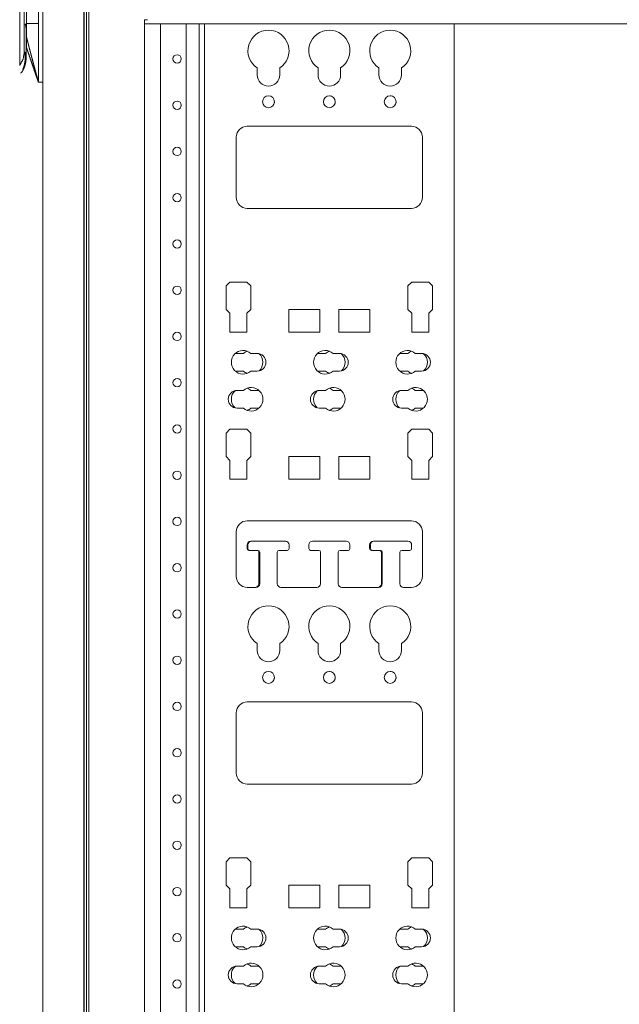
# Model space of a CAD drawing. Units: millimetres. Extents: x -7 to 9963, y -7 to 6460.
# Drawn here: x 1001 to 1325, y 2994 to 3527 of the extents above; entities that cross this region are included whole.
import ezdxf

# ---------------------------------------------------------------- set-up
doc = ezdxf.new("R2010")
doc.units = ezdxf.units.MM
doc.layers.add('Trimetric', color=7, linetype='Continuous')

msp = doc.modelspace()

# ---------------------------------------------------------------- linework, layer by layer
at = {"layer": 'Trimetric', "color": 193, "linetype": 'Continuous', "lineweight": 18}
for p, q in [((1038.73, 4633.54), (1038.73, 2502.19)), ((1068.73, 3526.06), (1068.73, 3526.56)), ((1070.43, 3526.56), (1068.73, 3526.56)), ((1068.73, 3525.27), (1068.73, 2588.31)), ((2208.73, 3524.36), (1068.73, 3524.36)), ((1077.53, 2589.21), (1077.53, 3524.37)), ((1091.33, 2589.21), (1091.33, 3524.39)), ((1098.33, 2589.21), (1098.33, 3524.37))]:
    msp.add_line(p, q, dxfattribs=at)
at = {"layer": 'Trimetric', "color": 151, "linetype": 'Continuous', "lineweight": 18}
for p, q in [((1013.93, 2730.16), (1013.93, 4405.37)), ((1035.93, 2730.64), (1035.93, 4405.04)), ((1037.43, 4405.37), (1037.43, 2730.34)), ((1036.23, 3557.65), (1036.23, 2730.34))]:
    msp.add_line(p, q, dxfattribs=at)
at = {"layer": 'Trimetric', "color": 3, "linetype": 'Continuous', "lineweight": 18}
for p, q in [((1001.33, 3501.88), (1001.33, 3615.17)), ((1003.83, 3614.74), (1003.83, 3508.94)), ((1004.93, 3524.44), (1004.93, 3616.74)), ((1011.43, 3524.44), (1011.43, 3616.74)), ((1004.81, 3508.94), (1004.81, 3521.23)), ((1001.33, 3516.34), (1001.33, 3516.34)), ((1004.31, 3508.94), (1003.83, 3508.94)), ((1010.37, 3495.87), (1011.28, 3493.16)), ((1011.43, 3492.74), (1011.44, 3492.7)), ((1011.43, 3492.74), (1013.43, 3492.74))]:
    msp.add_line(p, q, dxfattribs=at)
at = {"layer": 'Trimetric', "color": 21, "linetype": 'Continuous', "lineweight": 18}
for p, q in [((1101.23, 3524.38), (1101.23, 2589.2)), ((1101.23, 2589.2), (1101.23, 3524.36)), ((1236.23, 2589.2), (1236.23, 3524.38)), ((1129.73, 3500.47), (1129.73, 3496.81)), ((1141.93, 3496.81), (1141.93, 3500.47)), ((1141.93, 3496.81), (1141.93, 3500.47)), ((1162.63, 3500.47), (1162.63, 3496.81)), ((1174.83, 3496.81), (1174.83, 3500.47)), ((1174.83, 3496.81), (1174.83, 3500.47)), ((1195.53, 3500.47), (1195.53, 3496.81)), ((1207.73, 3496.81), (1207.73, 3500.47)), ((1207.73, 3496.81), (1207.73, 3500.47)), ((1213.09, 3469.01), (1124.37, 3469.01)), ((1118.37, 3463.01), (1118.37, 3430.56)), ((1219.09, 3430.56), (1219.09, 3463.01)), ((1219.09, 3430.56), (1219.09, 3463.01)), ((1124.37, 3424.56), (1213.09, 3424.56)), ((1115.02, 3384.74), (1112.92, 3382.64)), ((1124.16, 3384.74), (1115.02, 3384.74)), ((1126.26, 3382.64), (1124.16, 3384.74)), ((1126.26, 3382.64), (1124.16, 3384.74)), ((1213.3, 3384.74), (1211.2, 3382.64)), ((1222.44, 3384.74), (1213.3, 3384.74)), ((1224.53, 3382.64), (1222.44, 3384.74)), ((1224.53, 3382.64), (1222.44, 3384.74)), ((1112.92, 3382.64), (1112.92, 3369.97)), ((1126.26, 3369.97), (1126.26, 3382.64)), ((1126.26, 3369.97), (1126.26, 3382.64)), ((1211.2, 3382.64), (1211.2, 3369.97)), ((1224.53, 3369.97), (1224.53, 3382.64)), ((1224.53, 3369.97), (1224.53, 3382.64)), ((1112.92, 3369.97), (1115.02, 3367.87)), ((1124.16, 3367.87), (1126.26, 3369.97)), ((1124.16, 3367.87), (1126.26, 3369.97)), ((1163.53, 3369.96), (1146.77, 3369.96)), ((1146.77, 3369.96), (1146.77, 3357.76)), ((1163.53, 3357.76), (1163.53, 3369.96)), ((1163.53, 3357.76), (1163.53, 3369.96)), ((1190.69, 3369.96), (1173.93, 3369.96)), ((1173.93, 3369.96), (1173.93, 3357.76)), ((1190.69, 3357.76), (1190.69, 3369.96)), ((1190.69, 3357.76), (1190.69, 3369.96)), ((1211.2, 3369.97), (1213.3, 3367.87)), ((1222.44, 3367.87), (1224.53, 3369.97)), ((1222.44, 3367.87), (1224.53, 3369.97)), ((1115.02, 3367.87), (1115.02, 3357.76)), ((1124.16, 3357.76), (1124.16, 3367.87)), ((1124.16, 3357.76), (1124.16, 3367.87)), ((1213.3, 3367.87), (1213.3, 3357.76)), ((1222.44, 3357.76), (1222.44, 3367.87)), ((1222.44, 3357.76), (1222.44, 3367.87)), ((1115.02, 3357.76), (1124.16, 3357.76)), ((1146.77, 3357.76), (1163.53, 3357.76)), ((1173.93, 3357.76), (1190.69, 3357.76)), ((1213.3, 3357.76), (1222.44, 3357.76)), ((1122.26, 3346.18), (1118.84, 3346.18)), ((1129.72, 3346.18), (1126.3, 3346.18)), ((1166.71, 3346.18), (1163.29, 3346.18)), ((1174.17, 3346.18), (1170.75, 3346.18)), ((1211.16, 3346.18), (1207.74, 3346.18)), ((1218.62, 3346.18), (1215.2, 3346.18)), ((1118.84, 3336.65), (1122.26, 3336.65)), ((1126.3, 3336.65), (1129.72, 3336.65)), ((1163.29, 3336.65), (1166.71, 3336.65)), ((1170.75, 3336.65), (1174.17, 3336.65)), ((1207.74, 3336.65), (1211.16, 3336.65)), ((1215.2, 3336.65), (1218.62, 3336.65)), ((1122.26, 3326.18), (1118.84, 3326.18)), ((1129.72, 3326.18), (1126.3, 3326.18)), ((1166.71, 3326.18), (1163.29, 3326.18)), ((1174.17, 3326.18), (1170.75, 3326.18)), ((1211.16, 3326.18), (1207.74, 3326.18)), ((1218.62, 3326.18), (1215.2, 3326.18)), ((1118.84, 3316.65), (1122.26, 3316.65)), ((1126.3, 3316.65), (1129.72, 3316.65)), ((1163.29, 3316.65), (1166.71, 3316.65)), ((1170.75, 3316.65), (1174.17, 3316.65)), ((1207.74, 3316.65), (1211.16, 3316.65)), ((1215.2, 3316.65), (1218.62, 3316.65)), ((1115.02, 3305.2), (1112.92, 3303.11)), ((1124.16, 3305.2), (1115.02, 3305.2)), ((1126.26, 3303.11), (1124.16, 3305.2)), ((1126.26, 3303.11), (1124.16, 3305.2)), ((1213.3, 3305.2), (1211.2, 3303.11)), ((1222.44, 3305.2), (1213.3, 3305.2)), ((1224.53, 3303.11), (1222.44, 3305.2)), ((1224.53, 3303.11), (1222.44, 3305.2)), ((1112.92, 3303.11), (1112.92, 3290.43)), ((1126.26, 3290.43), (1126.26, 3303.11)), ((1126.26, 3290.43), (1126.26, 3303.11)), ((1211.2, 3303.11), (1211.2, 3290.43)), ((1224.53, 3290.43), (1224.53, 3303.11)), ((1224.53, 3290.43), (1224.53, 3303.11)), ((1112.92, 3290.43), (1115.02, 3288.34)), ((1124.16, 3288.34), (1126.26, 3290.43)), ((1124.16, 3288.34), (1126.26, 3290.43)), ((1163.53, 3290.42), (1146.77, 3290.42)), ((1146.77, 3290.42), (1146.77, 3278.23)), ((1163.53, 3278.23), (1163.53, 3290.42)), ((1163.53, 3278.23), (1163.53, 3290.42)), ((1190.69, 3290.42), (1173.93, 3290.42)), ((1173.93, 3290.42), (1173.93, 3278.23)), ((1190.69, 3278.23), (1190.69, 3290.42)), ((1190.69, 3278.23), (1190.69, 3290.42)), ((1211.2, 3290.43), (1213.3, 3288.34)), ((1222.44, 3288.34), (1224.53, 3290.43)), ((1222.44, 3288.34), (1224.53, 3290.43)), ((1115.02, 3288.34), (1115.02, 3278.23)), ((1124.16, 3278.23), (1124.16, 3288.34)), ((1124.16, 3278.23), (1124.16, 3288.34)), ((1213.3, 3288.34), (1213.3, 3278.23)), ((1222.44, 3278.23), (1222.44, 3288.34)), ((1222.44, 3278.23), (1222.44, 3288.34)), ((1115.02, 3278.23), (1124.16, 3278.23)), ((1146.77, 3278.23), (1163.53, 3278.23)), ((1173.93, 3278.23), (1190.69, 3278.23)), ((1213.3, 3278.23), (1222.44, 3278.23)), ((1213.09, 3255.73), (1124.37, 3255.73)), ((1118.37, 3249.73), (1118.37, 3225.73)), ((1219.09, 3225.73), (1219.09, 3249.73)), ((1219.09, 3225.73), (1219.09, 3249.73)), ((1124.24, 3240.73), (1124.24, 3242.73)), ((1124.72, 3240.74), (1124.72, 3242.75)), ((1126.24, 3244.73), (1126.44, 3244.73)), ((1126.72, 3244.75), (1144.94, 3244.75)), ((1146.94, 3242.75), (1146.94, 3240.74)), ((1157.62, 3240.74), (1157.62, 3242.75)), ((1157.62, 3240.74), (1157.62, 3242.75)), ((1159.62, 3244.75), (1177.84, 3244.75)), ((1179.84, 3242.75), (1179.84, 3240.74)), ((1190.52, 3240.74), (1190.52, 3242.75)), ((1190.99, 3240.73), (1190.99, 3242.73)), ((1192.52, 3244.75), (1210.74, 3244.75)), ((1192.99, 3244.73), (1211.22, 3244.73)), ((1213.22, 3242.73), (1213.22, 3240.73)), ((1129.59, 3239.73), (1125.24, 3239.73)), ((1130.07, 3239.75), (1125.72, 3239.75)), ((1130.59, 3221.73), (1130.59, 3238.73)), ((1131.07, 3221.73), (1131.07, 3238.75)), ((1140.59, 3238.75), (1140.59, 3221.73)), ((1145.47, 3239.73), (1141.39, 3239.73)), ((1145.94, 3239.75), (1141.59, 3239.75)), ((1162.97, 3239.75), (1158.62, 3239.75)), ((1163.97, 3221.73), (1163.97, 3238.75)), ((1163.97, 3221.73), (1163.97, 3238.75)), ((1173.49, 3238.75), (1173.49, 3221.73)), ((1178.84, 3239.75), (1174.49, 3239.75)), ((1191.79, 3239.75), (1191.52, 3239.75)), ((1196.34, 3239.73), (1191.99, 3239.73)), ((1196.87, 3221.73), (1196.87, 3238.75)), ((1197.34, 3221.73), (1197.34, 3238.73)), ((1206.87, 3238.73), (1206.87, 3221.73)), ((1212.22, 3239.73), (1207.87, 3239.73)), ((1124.37, 3219.73), (1129.07, 3219.73)), ((1142.59, 3219.73), (1161.97, 3219.73)), ((1175.49, 3219.73), (1195.34, 3219.73)), ((1208.87, 3219.73), (1213.09, 3219.73)), ((1129.73, 3189.32), (1129.73, 3185.66)), ((1141.93, 3185.66), (1141.93, 3189.32)), ((1141.93, 3185.66), (1141.93, 3189.32)), ((1162.63, 3189.32), (1162.63, 3185.66)), ((1174.83, 3185.66), (1174.83, 3189.32)), ((1174.83, 3185.66), (1174.83, 3189.32)), ((1195.53, 3189.32), (1195.53, 3185.66)), ((1207.73, 3185.66), (1207.73, 3189.32)), ((1207.73, 3185.66), (1207.73, 3189.32)), ((1213.09, 3157.86), (1124.37, 3157.86)), ((1118.37, 3151.86), (1118.37, 3119.41)), ((1219.09, 3119.41), (1219.09, 3151.86)), ((1219.09, 3119.41), (1219.09, 3151.86)), ((1124.37, 3113.41), (1213.09, 3113.41)), ((1115.02, 3073.59), (1112.92, 3071.49)), ((1112.92, 3071.49), (1112.92, 3058.82)), ((1124.16, 3073.59), (1115.02, 3073.59)), ((1126.26, 3071.49), (1124.16, 3073.59)), ((1126.26, 3071.49), (1124.16, 3073.59)), ((1126.26, 3058.82), (1126.26, 3071.49)), ((1126.26, 3058.82), (1126.26, 3071.49)), ((1213.3, 3073.59), (1211.2, 3071.49)), ((1211.2, 3071.49), (1211.2, 3058.82)), ((1222.44, 3073.59), (1213.3, 3073.59)), ((1224.53, 3071.49), (1222.44, 3073.59)), ((1224.53, 3071.49), (1222.44, 3073.59)), ((1224.53, 3058.82), (1224.53, 3071.49)), ((1224.53, 3058.82), (1224.53, 3071.49)), ((1112.92, 3058.82), (1115.02, 3056.72)), ((1115.02, 3056.72), (1115.02, 3046.61)), ((1124.16, 3056.72), (1126.26, 3058.82)), ((1124.16, 3056.72), (1126.26, 3058.82)), ((1124.16, 3046.61), (1124.16, 3056.72)), ((1124.16, 3046.61), (1124.16, 3056.72)), ((1163.53, 3058.81), (1146.77, 3058.81)), ((1146.77, 3058.81), (1146.77, 3046.61)), ((1163.53, 3046.61), (1163.53, 3058.81)), ((1163.53, 3046.61), (1163.53, 3058.81)), ((1190.69, 3058.81), (1173.93, 3058.81)), ((1173.93, 3058.81), (1173.93, 3046.61)), ((1190.69, 3046.61), (1190.69, 3058.81)), ((1190.69, 3046.61), (1190.69, 3058.81)), ((1211.2, 3058.82), (1213.3, 3056.72)), ((1213.3, 3056.72), (1213.3, 3046.61)), ((1222.44, 3056.72), (1224.53, 3058.82)), ((1222.44, 3056.72), (1224.53, 3058.82)), ((1222.44, 3046.61), (1222.44, 3056.72)), ((1222.44, 3046.61), (1222.44, 3056.72)), ((1115.02, 3046.61), (1124.16, 3046.61)), ((1146.77, 3046.61), (1163.53, 3046.61)), ((1173.93, 3046.61), (1190.69, 3046.61)), ((1213.3, 3046.61), (1222.44, 3046.61)), ((1122.26, 3035.03), (1118.84, 3035.03)), ((1129.72, 3035.03), (1126.3, 3035.03)), ((1166.71, 3035.03), (1163.29, 3035.03)), ((1174.17, 3035.03), (1170.75, 3035.03)), ((1211.16, 3035.03), (1207.74, 3035.03)), ((1218.62, 3035.03), (1215.2, 3035.03)), ((1118.84, 3025.5), (1122.26, 3025.5)), ((1126.3, 3025.5), (1129.72, 3025.5)), ((1163.29, 3025.5), (1166.71, 3025.5)), ((1170.75, 3025.5), (1174.17, 3025.5)), ((1207.74, 3025.5), (1211.16, 3025.5)), ((1215.2, 3025.5), (1218.62, 3025.5)), ((1122.26, 3015.03), (1118.84, 3015.03)), ((1129.72, 3015.03), (1126.3, 3015.03)), ((1166.71, 3015.03), (1163.29, 3015.03)), ((1174.17, 3015.03), (1170.75, 3015.03)), ((1211.16, 3015.03), (1207.74, 3015.03)), ((1218.62, 3015.03), (1215.2, 3015.03)), ((1118.84, 3005.5), (1122.26, 3005.5)), ((1126.3, 3005.5), (1129.72, 3005.5)), ((1163.29, 3005.5), (1166.71, 3005.5)), ((1170.75, 3005.5), (1174.17, 3005.5)), ((1207.74, 3005.5), (1211.16, 3005.5)), ((1215.2, 3005.5), (1218.62, 3005.5))]:
    msp.add_line(p, q, dxfattribs=at)
at = {"layer": 'Trimetric', "color": 193, "linetype": 'Continuous', "lineweight": 18}
for centre in [(1086.43, 3505.36), (1086.43, 3480.36), (1086.43, 3455.36), (1086.43, 3430.36), (1086.43, 3405.36), (1086.43, 3380.36), (1086.43, 3355.36), (1086.43, 3330.36), (1086.43, 3305.36), (1086.43, 3280.36), (1086.43, 3255.36), (1086.43, 3230.36), (1086.43, 3205.36), (1086.43, 3180.36), (1086.43, 3155.36), (1086.43, 3130.36), (1086.43, 3105.36), (1086.43, 3080.36), (1086.43, 3055.36), (1086.43, 3030.36), (1086.43, 3005.36)]:
    msp.add_circle(centre, 2.25, dxfattribs=at)
at = {"layer": 'Trimetric', "color": 21, "linetype": 'Continuous', "lineweight": 18}
for centre in [(1135.83, 3482.21), (1168.73, 3482.21), (1201.63, 3482.21), (1135.83, 3171.06), (1168.73, 3171.06), (1201.63, 3171.06)]:
    msp.add_circle(centre, 3.2, dxfattribs=at)
for centre, radius, start, end in [((1135.83, 3509.76), 11.11, 303.2684, 236.7316), ((1168.73, 3509.76), 11.11, 303.2684, 236.7316), ((1201.63, 3509.76), 11.11, 303.2684, 236.7316), ((1135.83, 3496.81), 6.1, 180, 0), ((1168.73, 3496.81), 6.1, 180, 0), ((1201.63, 3496.81), 6.1, 180, 0), ((1135.83, 3482.21), 3.2, 343.4569, 2.6887), ((1168.73, 3482.21), 3.2, 71.5556, 90), ((1168.73, 3482.21), 3.2, 343.4569, 2.6887), ((1201.63, 3482.21), 3.2, 71.5556, 90), ((1201.63, 3482.21), 3.2, 343.4569, 2.6887), ((1124.37, 3463.01), 6, 90, 180), ((1213.09, 3463.01), 6, 0, 90), ((1213.09, 3463.01), 6, 0, 90), ((1124.37, 3430.56), 6, 180, 270), ((1213.09, 3430.56), 6, 270, 0), ((1213.09, 3430.56), 6, 270, 0), ((1122.1, 3341.41), 6.35, 48.5904, 311.4096), ((1126.46, 3341.41), 6.35, 110.0761, 131.4096), ((1166.55, 3341.41), 6.35, 48.5904, 311.4096), ((1170.91, 3341.41), 6.35, 110.0761, 131.4096), ((1211, 3341.41), 6.35, 48.5904, 311.4096), ((1215.36, 3341.41), 6.35, 110.0761, 131.4096), ((1118.84, 3341.41), 4.76, 90, 103.0725), ((1129.72, 3341.41), 4.76, 270, 90), ((1126.46, 3341.41), 6.35, 313.0621, 46.9379), ((1163.29, 3341.41), 4.76, 90, 103.0556), ((1174.17, 3341.41), 4.76, 270, 90), ((1170.91, 3341.41), 6.35, 313.0621, 46.9379), ((1207.74, 3341.41), 4.76, 90, 103.0556), ((1218.62, 3341.41), 4.76, 270, 90), ((1215.36, 3341.41), 6.35, 313.0662, 46.9338), ((1118.84, 3341.41), 4.76, 256.9275, 270), ((1163.29, 3341.41), 4.76, 256.9444, 270), ((1207.74, 3341.41), 4.76, 256.9444, 270), ((1126.46, 3341.41), 6.35, 228.5904, 249.9239), ((1170.91, 3341.41), 6.35, 228.5904, 249.9239), ((1215.36, 3341.41), 6.35, 228.5904, 249.9239), ((1118.84, 3321.41), 4.76, 90, 270), ((1126.46, 3321.41), 6.35, 228.5904, 131.4096), ((1122.1, 3321.41), 6.35, 48.5904, 69.9239), ((1129.72, 3321.41), 4.76, 76.9444, 90), ((1163.29, 3321.41), 4.76, 90, 270), ((1170.91, 3321.41), 6.35, 228.5904, 131.4096), ((1166.55, 3321.41), 6.35, 48.5904, 69.9239), ((1174.17, 3321.41), 4.76, 76.9444, 90), ((1207.74, 3321.41), 4.76, 90, 270), ((1215.36, 3321.41), 6.35, 228.5904, 131.4096), ((1211, 3321.41), 6.35, 48.5904, 69.9239), ((1218.62, 3321.41), 4.76, 76.9275, 90), ((1122.1, 3321.41), 6.35, 133.0662, 226.9338), ((1166.55, 3321.41), 6.35, 133.0621, 226.9379), ((1211, 3321.41), 6.35, 133.0621, 226.9379), ((1122.1, 3321.41), 6.35, 290.0761, 311.4096), ((1129.72, 3321.41), 4.76, 270, 283.0556), ((1166.55, 3321.41), 6.35, 290.0761, 311.4096), ((1174.17, 3321.41), 4.76, 270, 283.0556), ((1211, 3321.41), 6.35, 290.0761, 311.4096), ((1218.62, 3321.41), 4.76, 270, 283.0725), ((1124.37, 3249.73), 6, 90, 180), ((1213.09, 3249.73), 6, 0, 90), ((1126.24, 3242.73), 2, 90, 180), ((1126.72, 3242.75), 2, 90, 180), ((1144.94, 3242.75), 2, 0, 90), ((1159.62, 3242.75), 2, 90, 180), ((1177.84, 3242.75), 2, 0, 90), ((1192.52, 3242.75), 2, 90, 180), ((1192.99, 3242.73), 2, 90, 180), ((1210.74, 3242.75), 2, 81.9506, 90), ((1211.22, 3242.73), 2, 0, 90), ((1125.24, 3240.73), 1, 180, 270), ((1125.72, 3240.74), 1, 180, 270), ((1129.59, 3238.73), 1, 0, 90), ((1130.07, 3238.75), 1, 0, 90), ((1141.59, 3238.75), 1, 90, 180), ((1145.47, 3240.73), 1, 270, 281.392), ((1145.94, 3240.74), 1, 270, 0), ((1158.62, 3240.74), 1, 180, 270), ((1162.97, 3238.75), 1, 0, 90), ((1174.49, 3238.75), 1, 90, 180), ((1178.84, 3240.74), 1, 270, 0), ((1191.52, 3240.74), 1, 180, 270), ((1191.99, 3240.73), 1, 180, 270), ((1195.87, 3238.75), 1, 0, 78.608), ((1196.34, 3238.73), 1, 0, 90), ((1207.87, 3238.73), 1, 90, 180), ((1212.22, 3240.73), 1, 270, 0), ((1124.37, 3225.73), 6, 180, 270), ((1213.09, 3225.73), 6, 270, 0), ((1128.59, 3221.73), 2, 270, 0), ((1129.07, 3221.73), 2, 270, 0), ((1142.59, 3221.73), 2, 180, 270), ((1161.97, 3221.73), 2, 270, 0), ((1175.49, 3221.73), 2, 180, 270), ((1194.87, 3221.73), 2, 270, 0), ((1195.34, 3221.73), 2, 270, 0), ((1208.87, 3221.73), 2, 180, 270), ((1135.83, 3198.61), 11.11, 303.2684, 236.7316), ((1168.73, 3198.61), 11.11, 303.2684, 236.7316), ((1201.63, 3198.61), 11.11, 303.2684, 236.7316), ((1135.83, 3185.66), 6.1, 180, 0), ((1168.73, 3185.66), 6.1, 180, 0), ((1201.63, 3185.66), 6.1, 180, 0), ((1168.73, 3171.06), 3.2, 71.5556, 90), ((1201.63, 3171.06), 3.2, 71.5556, 90), ((1135.83, 3171.06), 3.2, 343.4569, 2.6887), ((1168.73, 3171.06), 3.2, 343.4569, 2.6887), ((1201.63, 3171.06), 3.2, 343.4569, 2.6887), ((1124.37, 3151.86), 6, 90, 180), ((1213.09, 3151.86), 6, 0, 90), ((1213.09, 3151.86), 6, 0, 90), ((1124.37, 3119.41), 6, 180, 270), ((1213.09, 3119.41), 6, 270, 0), ((1213.09, 3119.41), 6, 270, 0), ((1122.1, 3030.26), 6.35, 48.5904, 311.4096), ((1118.84, 3030.26), 4.76, 90, 103.0725), ((1126.46, 3030.26), 6.35, 110.0761, 131.4096), ((1129.72, 3030.26), 4.76, 270, 90), ((1126.46, 3030.26), 6.35, 313.0621, 46.9379), ((1166.55, 3030.26), 6.35, 48.5904, 311.4096), ((1163.29, 3030.26), 4.76, 90, 103.0556), ((1170.91, 3030.26), 6.35, 110.0761, 131.4096), ((1174.17, 3030.26), 4.76, 270, 90), ((1170.91, 3030.26), 6.35, 313.0621, 46.9379), ((1211, 3030.26), 6.35, 48.5904, 311.4096), ((1207.74, 3030.26), 4.76, 90, 103.0556), ((1215.36, 3030.26), 6.35, 110.0761, 131.4096), ((1218.62, 3030.26), 4.76, 270, 90), ((1215.36, 3030.26), 6.35, 313.0662, 46.9338), ((1118.84, 3030.26), 4.76, 256.9275, 270), ((1126.46, 3030.26), 6.35, 228.5904, 249.9239), ((1163.29, 3030.26), 4.76, 256.9444, 270), ((1170.91, 3030.26), 6.35, 228.5904, 249.9239), ((1207.74, 3030.26), 4.76, 256.9444, 270), ((1215.36, 3030.26), 6.35, 228.5904, 249.9239), ((1118.84, 3010.26), 4.76, 90, 270), ((1122.1, 3010.26), 6.35, 133.0662, 226.9338), ((1126.46, 3010.26), 6.35, 228.5904, 131.4096), ((1122.1, 3010.26), 6.35, 48.5904, 69.9239), ((1129.72, 3010.26), 4.76, 76.9444, 90), ((1163.29, 3010.26), 4.76, 90, 270), ((1166.55, 3010.26), 6.35, 133.0621, 226.9379), ((1170.91, 3010.26), 6.35, 228.5904, 131.4096), ((1166.55, 3010.26), 6.35, 48.5904, 69.9239), ((1174.17, 3010.26), 4.76, 76.9444, 90), ((1207.74, 3010.26), 4.76, 90, 270), ((1211, 3010.26), 6.35, 133.0621, 226.9379), ((1215.36, 3010.26), 6.35, 228.5904, 131.4096), ((1211, 3010.26), 6.35, 48.5904, 69.9239), ((1218.62, 3010.26), 4.76, 76.9275, 90), ((1122.1, 3010.26), 6.35, 290.0761, 311.4096), ((1129.72, 3010.26), 4.76, 270, 283.0556), ((1166.55, 3010.26), 6.35, 290.0761, 311.4096), ((1174.17, 3010.26), 4.76, 270, 283.0556), ((1211, 3010.26), 6.35, 290.0761, 311.4096), ((1218.62, 3010.26), 4.76, 270, 283.0725)]:
    msp.add_arc(centre, radius, start, end, dxfattribs=at)
at = {"layer": 'Trimetric', "color": 3, "linetype": 'Continuous', "lineweight": 18}
msp.add_arc((1013.43, 3493.24), 0.5, 270, 0, dxfattribs=at)
for points in [[(1005.19, 3524.21), (1004.34, 3524.14)], [(1004.34, 3524.14), (1004.37, 3524.05)], [(1004.31, 3508.94), (1004.31, 3505.99)], [(1004.81, 3506.12), (1004.81, 3508.94)]]:
    msp.add_open_spline(points, degree=1, dxfattribs=at)
for points, knots in [([(1004.81, 3521.23), (1004.81, 3521.26), (1004.81, 3521.28), (1004.81, 3521.31), (1004.81, 3521.35), (1004.81, 3521.39), (1004.81, 3521.42), (1004.8, 3521.46), (1004.8, 3521.48), (1004.8, 3521.52), (1004.8, 3521.56), (1004.8, 3521.58), (1004.8, 3521.6), (1004.8, 3521.62), (1004.79, 3521.64), (1004.79, 3521.67), (1004.79, 3521.69), (1004.79, 3521.73), (1004.78, 3521.77), (1004.78, 3521.8), (1004.78, 3521.82), (1004.78, 3521.86), (1004.77, 3521.89), (1004.77, 3521.93), (1004.76, 3521.98), (1004.76, 3522.03), (1004.75, 3522.07), (1004.75, 3522.12), (1004.75, 3522.15), (1004.74, 3522.2), (1004.74, 3522.22), (1004.73, 3522.25), (1004.73, 3522.3), (1004.72, 3522.33), (1004.72, 3522.35), (1004.71, 3522.38), (1004.71, 3522.41), (1004.7, 3522.46), (1004.69, 3522.51), (1004.69, 3522.54), (1004.69, 3522.57), (1004.68, 3522.62), (1004.67, 3522.67), (1004.66, 3522.72), (1004.65, 3522.8), (1004.63, 3522.88), (1004.61, 3522.98), (1004.59, 3523.09), (1004.57, 3523.22), (1004.54, 3523.35), (1004.53, 3523.39), (1004.53, 3523.42), (1004.51, 3523.49), (1004.5, 3523.55), (1004.49, 3523.58), (1004.49, 3523.61), (1004.48, 3523.64), (1004.47, 3523.67), (1004.47, 3523.69), (1004.46, 3523.72), (1004.45, 3523.74), (1004.45, 3523.77), (1004.44, 3523.81), (1004.43, 3523.84), (1004.42, 3523.88), (1004.42, 3523.89), (1004.41, 3523.91), (1004.41, 3523.93), (1004.4, 3523.95), (1004.4, 3523.96), (1004.39, 3523.98), (1004.39, 3523.99), (1004.39, 3524), (1004.38, 3524.03), (1004.38, 3524.04), (1004.37, 3524.04), (1004.37, 3524.05)], [0, 0, 0.011988, 0.018097, 0.030547, 0.043113, 0.056028, 0.069174, 0.082555, 0.089362, 0.103093, 0.117061, 0.124218, 0.131378, 0.138654, 0.145818, 0.153211, 0.160606, 0.175635, 0.190898, 0.19865, 0.206518, 0.22226, 0.230249, 0.246467, 0.262923, 0.27962, 0.296559, 0.313741, 0.322337, 0.339994, 0.348944, 0.357783, 0.375927, 0.385121, 0.394319, 0.403631, 0.412951, 0.431828, 0.45095, 0.460634, 0.470432, 0.490045, 0.507213, 0.524273, 0.551513, 0.578664, 0.615918, 0.65322, 0.700664, 0.748181, 0.760541, 0.773025, 0.796605, 0.819141, 0.829656, 0.840295, 0.850341, 0.860281, 0.869752, 0.879111, 0.887883, 0.896661, 0.913044, 0.920655, 0.935178, 0.942099, 0.948425, 0.954758, 0.960498, 0.966245, 0.971407, 0.976577, 0.981034, 0.989501, 0.993392, 0.996691, 1, 1]), ([(1011.43, 3524.44), (1010.62, 3524.44), (1009.8, 3524.44), (1008.18, 3524.44), (1006.55, 3524.44), (1005.74, 3524.44), (1005.54, 3524.44), (1005.13, 3524.44), (1004.93, 3524.44)], [0, 0, 0.125002, 0.24999, 0.499981, 0.749971, 0.874973, 0.906227, 0.968759, 1, 1]), ([(1004.93, 3524.44), (1004.93, 3524.37), (1004.93, 3524.34), (1004.93, 3524.31), (1004.93, 3524.25), (1004.93, 3524.22), (1004.93, 3524.18), (1004.93, 3524.12), (1004.93, 3524.06), (1004.93, 3524.03), (1004.93, 3523.96), (1004.93, 3523.9), (1004.93, 3523.84), (1004.93, 3523.81), (1004.93, 3523.74), (1004.93, 3523.68), (1004.93, 3523.62), (1004.93, 3523.59), (1004.93, 3523.52), (1004.93, 3523.46), (1004.93, 3523.4), (1004.93, 3523.34), (1004.93, 3523.27), (1004.93, 3523.21), (1004.93, 3523.15), (1004.93, 3523.09), (1004.93, 3523.02), (1004.93, 3522.99), (1004.93, 3522.96), (1004.93, 3522.9), (1004.93, 3522.84), (1004.93, 3522.77), (1004.93, 3522.71), (1004.93, 3522.65), (1004.93, 3522.59), (1004.93, 3522.53), (1004.93, 3522.5), (1004.93, 3522.43), (1004.93, 3522.37), (1004.93, 3522.31), (1004.93, 3522.25), (1004.93, 3522.19), (1004.93, 3522.13), (1004.93, 3522.06), (1004.93, 3522), (1004.93, 3521.94), (1004.93, 3521.88), (1004.93, 3521.85), (1004.93, 3521.79), (1004.93, 3521.76), (1004.93, 3521.7), (1004.93, 3521.63), (1004.93, 3521.57), (1004.93, 3521.51), (1004.93, 3521.48), (1004.93, 3521.42), (1004.93, 3521.39), (1004.93, 3521.33), (1004.93, 3521.3), (1004.93, 3521.24), (1004.93, 3521.18), (1004.93, 3521.12), (1004.93, 3521.06), (1004.93, 3520.99), (1004.93, 3520.93), (1004.93, 3520.87), (1004.93, 3520.62), (1004.93, 3520.19), (1004.93, 3519.76), (1004.93, 3519.34), (1004.93, 3519.13), (1004.93, 3519.03), (1004.93, 3518.92), (1004.93, 3518.87), (1004.93, 3518.77), (1004.93, 3518.72), (1004.93, 3518.62), (1004.93, 3518.57), (1004.93, 3518.47), (1004.93, 3518.42), (1004.93, 3518.37), (1004.93, 3518.32), (1004.93, 3518.27), (1004.93, 3518.17), (1004.93, 3518.12), (1004.93, 3518.02), (1004.93, 3517.97), (1004.93, 3517.92), (1004.93, 3517.88), (1004.93, 3517.83), (1004.93, 3517.78), (1004.93, 3517.73), (1004.93, 3517.68), (1004.93, 3517.59), (1004.93, 3517.54)], [0, 0, 0.009209, 0.013765, 0.018369, 0.02753, 0.032134, 0.036739, 0.045899, 0.05506, 0.059616, 0.068777, 0.07789, 0.08705, 0.091607, 0.100719, 0.109832, 0.118945, 0.123501, 0.132614, 0.141679, 0.150743, 0.159856, 0.168921, 0.177986, 0.187002, 0.196067, 0.205084, 0.20964, 0.214149, 0.223165, 0.232182, 0.241199, 0.250168, 0.259185, 0.268153, 0.27717, 0.281631, 0.2906, 0.299568, 0.308537, 0.317458, 0.326427, 0.335348, 0.344269, 0.353189, 0.36211, 0.371031, 0.375444, 0.384364, 0.388825, 0.397698, 0.406571, 0.415444, 0.424269, 0.428729, 0.437554, 0.442014, 0.450839, 0.455252, 0.464077, 0.472902, 0.481727, 0.490504, 0.499328, 0.508105, 0.516882, 0.553093, 0.616019, 0.678177, 0.739472, 0.769784, 0.784844, 0.799808, 0.807242, 0.822062, 0.829448, 0.844172, 0.851463, 0.866043, 0.873285, 0.880527, 0.887722, 0.894916, 0.909208, 0.916355, 0.930503, 0.937554, 0.944556, 0.951559, 0.958561, 0.965515, 0.97247, 0.979376, 0.993141, 1, 1]), ([(1006.1, 3524.17), (1006.1, 3524.14), (1006.1, 3524.11)], [0, 0, 0.497268, 1, 1]), ([(1011.43, 3494.74), (1011.43, 3494.85), (1011.43, 3494.97), (1011.43, 3495.09), (1011.43, 3495.43), (1011.43, 3495.67), (1011.43, 3496.13), (1011.43, 3496.59), (1011.43, 3497.52), (1011.43, 3498.45), (1011.43, 3502.16), (1011.43, 3505.88), (1011.43, 3511.44), (1011.43, 3515.16), (1011.43, 3517.94), (1011.43, 3519.8), (1011.43, 3520.73), (1011.43, 3522.58), (1011.43, 3523.05), (1011.43, 3523.97), (1011.43, 3524.44)], [0, 0, 0.003898, 0.007806, 0.011715, 0.02343, 0.031247, 0.04687, 0.062494, 0.093741, 0.124999, 0.249997, 0.374996, 0.562499, 0.687498, 0.78125, 0.843755, 0.875001, 0.937506, 0.95313, 0.984377, 1, 1]), ([(1004.93, 3517.54), (1004.95, 3517.48), (1004.96, 3517.43), (1004.97, 3517.38), (1005, 3517.26), (1005.02, 3517.18), (1005.06, 3517.02), (1005.11, 3516.83), (1005.19, 3516.53), (1005.24, 3516.33), (1005.29, 3516.12), (1005.43, 3515.57), (1005.58, 3514.97), (1005.7, 3514.51), (1005.82, 3514.05), (1005.89, 3513.77), (1006.03, 3513.21), (1006.18, 3512.65), (1006.32, 3512.09), (1006.47, 3511.53), (1006.66, 3510.79), (1007.05, 3509.3), (1007.44, 3507.8), (1007.84, 3506.29), (1008.04, 3505.54), (1008.59, 3503.47), (1009.15, 3501.4), (1009.71, 3499.34), (1009.99, 3498.31), (1010.27, 3497.28), (1010.56, 3496.26), (1010.68, 3495.81), (1010.81, 3495.36), (1010.87, 3495.14), (1010.99, 3494.69), (1011.12, 3494.24), (1011.18, 3494.02), (1011.3, 3493.57), (1011.43, 3493.12)], [0, 0, 0.002706, 0.004638, 0.006558, 0.011542, 0.014606, 0.021287, 0.029112, 0.041286, 0.049277, 0.058081, 0.080622, 0.105094, 0.123597, 0.142711, 0.154074, 0.17687, 0.199735, 0.222684, 0.245704, 0.275923, 0.336648, 0.397924, 0.459741, 0.4908, 0.575403, 0.660013, 0.744633, 0.786935, 0.829098, 0.871113, 0.889526, 0.907941, 0.917149, 0.935564, 0.953968, 0.963178, 0.981591, 1, 1]), ([(1004.93, 3517.54), (1004.93, 3517.5), (1004.93, 3517.47), (1004.93, 3517.43), (1004.93, 3517.4), (1004.93, 3517.38), (1004.93, 3517.34), (1004.93, 3517.29), (1004.93, 3517.27), (1004.93, 3517.25), (1004.93, 3517.2), (1004.93, 3517.16), (1004.93, 3517.11), (1004.93, 3517.07), (1004.93, 3517.05), (1004.93, 3517.02), (1004.93, 3516.98), (1004.93, 3516.93), (1004.93, 3516.89), (1004.93, 3516.85), (1004.93, 3516.8), (1004.93, 3516.76), (1004.93, 3516.72), (1004.93, 3516.67), (1004.93, 3516.63), (1004.93, 3516.59), (1004.93, 3516.54), (1004.93, 3516.5), (1004.93, 3516.46), (1004.93, 3516.44), (1004.93, 3516.4), (1004.93, 3516.35), (1004.93, 3516.31), (1004.93, 3516.27), (1004.93, 3516.25), (1004.93, 3516.21), (1004.93, 3516.17), (1004.93, 3516.15), (1004.93, 3516.13), (1004.93, 3516.08), (1004.93, 3516.04), (1004.93, 3516), (1004.93, 3515.98), (1004.93, 3515.94), (1004.93, 3515.9), (1004.93, 3515.88), (1004.93, 3515.86), (1004.93, 3515.82), (1004.93, 3515.78), (1004.93, 3515.76), (1004.93, 3515.72), (1004.93, 3515.68), (1004.93, 3515.64), (1004.93, 3515.62), (1004.93, 3515.58), (1004.93, 3515.56), (1004.93, 3515.53), (1004.93, 3515.49), (1004.93, 3515.45), (1004.93, 3515.41), (1004.93, 3515.37), (1004.93, 3515.33), (1004.93, 3515.31), (1004.93, 3515.29), (1004.93, 3515.26), (1004.93, 3515.22), (1004.93, 3515.18), (1004.93, 3515.14), (1004.93, 3514.91), (1004.93, 3514.51), (1004.93, 3514.12), (1004.93, 3513.94), (1004.93, 3513.6), (1004.93, 3513.28), (1004.93, 3512.93), (1004.93, 3512.76), (1004.93, 3512.48), (1004.93, 3512.23), (1004.93, 3512.13), (1004.93, 3512.12), (1004.93, 3512.1), (1004.93, 3512.08), (1004.93, 3512.07), (1004.93, 3512.04), (1004.93, 3512.03), (1004.93, 3512.01), (1004.93, 3512), (1004.93, 3511.98), (1004.93, 3511.96), (1004.93, 3511.94), (1004.93, 3511.92), (1004.93, 3511.92), (1004.93, 3511.9), (1004.93, 3511.89), (1004.93, 3511.88), (1004.93, 3511.87), (1004.93, 3511.85), (1004.93, 3511.84), (1004.93, 3511.83), (1004.93, 3511.82), (1004.93, 3511.81), (1004.93, 3511.81), (1004.93, 3511.79), (1004.93, 3511.78), (1004.93, 3511.78), (1004.93, 3511.78), (1004.93, 3511.77), (1004.93, 3511.76), (1004.93, 3511.76), (1004.93, 3511.75), (1004.93, 3511.75), (1004.93, 3511.75), (1004.93, 3511.74), (1004.93, 3511.74), (1004.93, 3511.74), (1004.93, 3511.74), (1004.93, 3511.74)], [0, 0, 0.00792, 0.011851, 0.019771, 0.023702, 0.027577, 0.035439, 0.043245, 0.04712, 0.050994, 0.058743, 0.066492, 0.074184, 0.081818, 0.085636, 0.08951, 0.097088, 0.104723, 0.112244, 0.119822, 0.127343, 0.134807, 0.142271, 0.149735, 0.157141, 0.164491, 0.171898, 0.179191, 0.186541, 0.190188, 0.197424, 0.20466, 0.211896, 0.219075, 0.222665, 0.229844, 0.236966, 0.240498, 0.244088, 0.251153, 0.258218, 0.265226, 0.268759, 0.27571, 0.282661, 0.286136, 0.289612, 0.296506, 0.3034, 0.306819, 0.313713, 0.320493, 0.327274, 0.330692, 0.337415, 0.340834, 0.3475, 0.354224, 0.36089, 0.367499, 0.374108, 0.380718, 0.383965, 0.38727, 0.393822, 0.400318, 0.406813, 0.413251, 0.453135, 0.523273, 0.588967, 0.620133, 0.679218, 0.733801, 0.795336, 0.823141, 0.872767, 0.914531, 0.932365, 0.934701, 0.93698, 0.941367, 0.943532, 0.947692, 0.949743, 0.953674, 0.955554, 0.957435, 0.961024, 0.9645, 0.967804, 0.9694, 0.972419, 0.973901, 0.975325, 0.97806, 0.980624, 0.981878, 0.984157, 0.986322, 0.987348, 0.988373, 0.990196, 0.991906, 0.992703, 0.993444, 0.994812, 0.996008, 0.997034, 0.99749, 0.997946, 0.998344, 0.998971, 0.999256, 0.999655, 0.999827, 1, 1]), ([(1001.33, 3501.88), (1003.19, 3505.2), (1003.83, 3508.94)], [0, 0, 0.500021, 1, 1]), ([(1003.83, 3508.94), (1003.19, 3505.2), (1001.33, 3501.88)], [0, 0, 0.499979, 1, 1]), ([(1004.93, 3511.74), (1005.34, 3510.55), (1006.15, 3508.18), (1007.37, 3504.61), (1008.18, 3502.24), (1008.99, 3499.86), (1009.8, 3497.49), (1010.62, 3495.11), (1010.86, 3494.4)], [0, 0, 0.068478, 0.20545, 0.410907, 0.547876, 0.684848, 0.821814, 0.958799, 1, 1]), ([(1005.29, 3510.69), (1008.02, 3502.73), (1010.74, 3494.77)], [0, 0, 0.500011, 1, 1]), ([(1004.81, 3506.12), (1004.81, 3506.09), (1004.81, 3506.05), (1004.81, 3506), (1004.81, 3505.98), (1004.81, 3505.93), (1004.81, 3505.89), (1004.81, 3505.86), (1004.81, 3505.82), (1004.8, 3505.77), (1004.8, 3505.73), (1004.8, 3505.7), (1004.8, 3505.66), (1004.8, 3505.61), (1004.8, 3505.56), (1004.8, 3505.54), (1004.8, 3505.52), (1004.79, 3505.47), (1004.79, 3505.43), (1004.79, 3505.41), (1004.79, 3505.36), (1004.79, 3505.34), (1004.79, 3505.29), (1004.78, 3505.27), (1004.78, 3505.22), (1004.78, 3505.2), (1004.78, 3505.16), (1004.78, 3505.13), (1004.77, 3505.11), (1004.77, 3505.09), (1004.77, 3505.07), (1004.77, 3505.04), (1004.77, 3505.02), (1004.77, 3505), (1004.77, 3504.98), (1004.76, 3504.95), (1004.76, 3504.93), (1004.76, 3504.91), (1004.76, 3504.89), (1004.76, 3504.87), (1004.75, 3504.84), (1004.75, 3504.82), (1004.75, 3504.8), (1004.75, 3504.78), (1004.75, 3504.75), (1004.74, 3504.71), (1004.74, 3504.67), (1004.73, 3504.62), (1004.73, 3504.6), (1004.73, 3504.56), (1004.72, 3504.53), (1004.72, 3504.51), (1004.72, 3504.47), (1004.71, 3504.45), (1004.71, 3504.42), (1004.71, 3504.38), (1004.7, 3504.36), (1004.7, 3504.31), (1004.69, 3504.27), (1004.69, 3504.25), (1004.69, 3504.23), (1004.69, 3504.21), (1004.68, 3504.18), (1004.68, 3504.16), (1004.67, 3504.12), (1004.67, 3504.1), (1004.67, 3504.08), (1004.66, 3504.05), (1004.66, 3504.03), (1004.66, 3504.01), (1004.66, 3503.99), (1004.65, 3503.95), (1004.64, 3503.9), (1004.64, 3503.88), (1004.64, 3503.86), (1004.63, 3503.84), (1004.63, 3503.82), (1004.63, 3503.8), (1004.62, 3503.78), (1004.62, 3503.75), (1004.62, 3503.73), (1004.61, 3503.69), (1004.6, 3503.65), (1004.6, 3503.63), (1004.59, 3503.61), (1004.59, 3503.56), (1004.58, 3503.54), (1004.58, 3503.52), (1004.58, 3503.5), (1004.57, 3503.48), (1004.57, 3503.46), (1004.57, 3503.44), (1004.56, 3503.42), (1004.55, 3503.38), (1004.55, 3503.35), (1004.54, 3503.31), (1004.54, 3503.29), (1004.53, 3503.25), (1004.53, 3503.23), (1004.52, 3503.21), (1004.52, 3503.19), (1004.51, 3503.17), (1004.51, 3503.15), (1004.5, 3503.13), (1004.5, 3503.11), (1004.5, 3503.09), (1004.49, 3503.07), (1004.49, 3503.04), (1004.48, 3503.02), (1004.47, 3502.98), (1004.47, 3502.94), (1004.46, 3502.92), (1004.46, 3502.9), (1004.45, 3502.88), (1004.45, 3502.86), (1004.44, 3502.84), (1004.4, 3502.66), (1004.35, 3502.47), (1004.31, 3502.3), (1004.26, 3502.12), (1004.21, 3501.95), (1004.16, 3501.78), (1004.11, 3501.61), (1004.05, 3501.44), (1004, 3501.28), (1003.94, 3501.13), (1003.89, 3500.97), (1003.83, 3500.82), (1003.77, 3500.67), (1003.72, 3500.53), (1003.66, 3500.39), (1003.6, 3500.25), (1003.48, 3499.99), (1003.37, 3499.74), (1003.25, 3499.5), (1003.14, 3499.29), (1003.03, 3499.08), (1002.93, 3498.89), (1002.83, 3498.72), (1002.74, 3498.57), (1002.68, 3498.47), (1002.63, 3498.38), (1002.58, 3498.3), (1002.54, 3498.23), (1002.5, 3498.17), (1002.46, 3498.11), (1002.43, 3498.07), (1002.39, 3498), (1002.38, 3497.98), (1002.37, 3497.96)], [0, 0, 0.002681, 0.008082, 0.013445, 0.016126, 0.021489, 0.026852, 0.029496, 0.034859, 0.040185, 0.045511, 0.048193, 0.053481, 0.058808, 0.064098, 0.066742, 0.069387, 0.074678, 0.079969, 0.082577, 0.08787, 0.090478, 0.095733, 0.09838, 0.103599, 0.106208, 0.111466, 0.114076, 0.116687, 0.119298, 0.121909, 0.124521, 0.127094, 0.129706, 0.132318, 0.134892, 0.137505, 0.14008, 0.142693, 0.145269, 0.147883, 0.150459, 0.153035, 0.155613, 0.158189, 0.163344, 0.168501, 0.17366, 0.176201, 0.181362, 0.183904, 0.186486, 0.191572, 0.194155, 0.196699, 0.20179, 0.204335, 0.209428, 0.214524, 0.217034, 0.219581, 0.22213, 0.224641, 0.227191, 0.232216, 0.234767, 0.237281, 0.239796, 0.242309, 0.244825, 0.24734, 0.252373, 0.257408, 0.259888, 0.262405, 0.264886, 0.267407, 0.269888, 0.272409, 0.274891, 0.277376, 0.282344, 0.287316, 0.289801, 0.292289, 0.297264, 0.299715, 0.302204, 0.304655, 0.307146, 0.309599, 0.31209, 0.314545, 0.319454, 0.321911, 0.326824, 0.329282, 0.334199, 0.336622, 0.339082, 0.341504, 0.343965, 0.346389, 0.348851, 0.351278, 0.353702, 0.356131, 0.358557, 0.360986, 0.365843, 0.370704, 0.373097, 0.375527, 0.377922, 0.380355, 0.382752, 0.404659, 0.426316, 0.447689, 0.468776, 0.489653, 0.510206, 0.530551, 0.55061, 0.570263, 0.589628, 0.608622, 0.62728, 0.645564, 0.663514, 0.681083, 0.698311, 0.731894, 0.763915, 0.793915, 0.822275, 0.84927, 0.874388, 0.897103, 0.917776, 0.930843, 0.942891, 0.953724, 0.963443, 0.971998, 0.979447, 0.985694, 0.994869, 0.997711, 1, 1]), ([(1002.99, 3499.7), (1003.05, 3499.84), (1003.1, 3499.94), (1003.14, 3500.05), (1003.17, 3500.12), (1003.2, 3500.2), (1003.23, 3500.28), (1003.26, 3500.35), (1003.29, 3500.43), (1003.32, 3500.5), (1003.34, 3500.57), (1003.37, 3500.64), (1003.39, 3500.71), (1003.42, 3500.78), (1003.44, 3500.84), (1003.46, 3500.91), (1003.48, 3500.97), (1003.5, 3501.03), (1003.52, 3501.09), (1003.56, 3501.2), (1003.58, 3501.25), (1003.61, 3501.37), (1003.65, 3501.49), (1003.69, 3501.61), (1003.72, 3501.73), (1003.75, 3501.85), (1003.79, 3501.97), (1003.82, 3502.09), (1003.85, 3502.2), (1003.87, 3502.32), (1003.9, 3502.44), (1003.93, 3502.55), (1003.95, 3502.66), (1003.99, 3502.86), (1004.03, 3503.06), (1004.07, 3503.26), (1004.1, 3503.46), (1004.14, 3503.66), (1004.16, 3503.86), (1004.19, 3504.06), (1004.21, 3504.26), (1004.22, 3504.3), (1004.22, 3504.35), (1004.23, 3504.39), (1004.23, 3504.44), (1004.24, 3504.53), (1004.25, 3504.57), (1004.25, 3504.62), (1004.25, 3504.67), (1004.26, 3504.71), (1004.26, 3504.76), (1004.26, 3504.8), (1004.27, 3504.85), (1004.27, 3504.89), (1004.27, 3504.94), (1004.28, 3504.98), (1004.28, 3505.03), (1004.28, 3505.08), (1004.29, 3505.12), (1004.29, 3505.17), (1004.29, 3505.21), (1004.29, 3505.26), (1004.3, 3505.35), (1004.3, 3505.39), (1004.3, 3505.44), (1004.3, 3505.49), (1004.3, 3505.53), (1004.3, 3505.58), (1004.3, 3505.62), (1004.31, 3505.67), (1004.31, 3505.71), (1004.31, 3505.76), (1004.31, 3505.8), (1004.31, 3505.85), (1004.31, 3505.94), (1004.31, 3505.99)], [0, 0, 0.024552, 0.041429, 0.058585, 0.07145, 0.084447, 0.09697, 0.109583, 0.121628, 0.133859, 0.145422, 0.157128, 0.168215, 0.179389, 0.189952, 0.200559, 0.210499, 0.220531, 0.229853, 0.247918, 0.256662, 0.275946, 0.295497, 0.31468, 0.334031, 0.352969, 0.37208, 0.390727, 0.40955, 0.427914, 0.446403, 0.464439, 0.482549, 0.51383, 0.545448, 0.576622, 0.608138, 0.639074, 0.670363, 0.70108, 0.732059, 0.739103, 0.746145, 0.753184, 0.760272, 0.774392, 0.781474, 0.788504, 0.795582, 0.802659, 0.809684, 0.816757, 0.823829, 0.8309, 0.837969, 0.845037, 0.852052, 0.859118, 0.866183, 0.873245, 0.880307, 0.887369, 0.901488, 0.908546, 0.915552, 0.922609, 0.929666, 0.936721, 0.943776, 0.950779, 0.957834, 0.964836, 0.97189, 0.978892, 0.992947, 1, 1]), ([(1002.33, 3498.38), (1002.31, 3498.34), (1002.25, 3498.24), (1002.2, 3498.15), (1002.15, 3498.07), (1002.11, 3498), (1002.08, 3497.94), (1002.04, 3497.89), (1002, 3497.82), (1001.97, 3497.78), (1001.95, 3497.75), (1001.95, 3497.74)], [0, 0, 0.058216, 0.20955, 0.348901, 0.470919, 0.58085, 0.675488, 0.757986, 0.864085, 0.940078, 0.984801, 1, 1]), ([(1010.92, 3494.24), (1011.18, 3493.49), (1011.42, 3492.73)], [0, 0, 0.500296, 1, 1]), ([(1011.43, 3494.74), (1011.43, 3494.62), (1011.43, 3494.5), (1011.43, 3494.39), (1011.43, 3494.22), (1011.43, 3494.13), (1011.43, 3494.1), (1011.43, 3494.05), (1011.43, 3493.83), (1011.43, 3493.73), (1011.43, 3493.58), (1011.43, 3493.49), (1011.43, 3493.44), (1011.43, 3493.27), (1011.43, 3493.19), (1011.43, 3493.12)], [0, 0, 0.073197, 0.14537, 0.217134, 0.323248, 0.375589, 0.392967, 0.427521, 0.560826, 0.624412, 0.715804, 0.774074, 0.802289, 0.90738, 0.955223, 1, 1]), ([(1011.43, 3492.74), (1011.43, 3492.74), (1011.43, 3492.74), (1011.43, 3492.74), (1011.43, 3492.74), (1011.43, 3492.74), (1011.43, 3492.75), (1011.43, 3492.75), (1011.43, 3492.75), (1011.43, 3492.75), (1011.43, 3492.75), (1011.43, 3492.76), (1011.43, 3492.76), (1011.43, 3492.76), (1011.43, 3492.76), (1011.43, 3492.77), (1011.43, 3492.77), (1011.43, 3492.77), (1011.43, 3492.78), (1011.43, 3492.78), (1011.43, 3492.78), (1011.43, 3492.78), (1011.43, 3492.79), (1011.43, 3492.79), (1011.43, 3492.79), (1011.43, 3492.8), (1011.43, 3492.8), (1011.43, 3492.81), (1011.43, 3492.81), (1011.43, 3492.82), (1011.43, 3492.82), (1011.43, 3492.83), (1011.43, 3492.84), (1011.43, 3492.85), (1011.43, 3492.87), (1011.43, 3492.87), (1011.43, 3492.88), (1011.43, 3492.9), (1011.43, 3492.91), (1011.43, 3492.93), (1011.43, 3492.95), (1011.43, 3492.96), (1011.43, 3492.97), (1011.43, 3492.99), (1011.43, 3493), (1011.43, 3493.01), (1011.43, 3493.03), (1011.43, 3493.06), (1011.43, 3493.07), (1011.43, 3493.09), (1011.43, 3493.12)], [0, 0, 0.0029, 0.006386, 0.008989, 0.012455, 0.018507, 0.02111, 0.026299, 0.031487, 0.038404, 0.045322, 0.048787, 0.05657, 0.065216, 0.069545, 0.079057, 0.084245, 0.089438, 0.099814, 0.105002, 0.111059, 0.123164, 0.129221, 0.142192, 0.148244, 0.155165, 0.169, 0.1837, 0.191485, 0.20705, 0.222614, 0.239908, 0.257202, 0.294384, 0.335024, 0.355777, 0.377395, 0.422359, 0.445707, 0.494129, 0.545146, 0.571088, 0.597894, 0.654099, 0.682634, 0.711169, 0.771699, 0.833958, 0.865955, 0.931677, 1, 1])]:
    msp.add_open_spline(points, degree=1, knots=knots, dxfattribs=at)
at = {"layer": 'Trimetric', "color": 193, "linetype": 'Continuous', "lineweight": 18}
msp.add_open_spline([(1068.73, 3525.26), (1068.73, 3526.06)], degree=1, dxfattribs=at)

doc.saveas('drawing.dxf')
